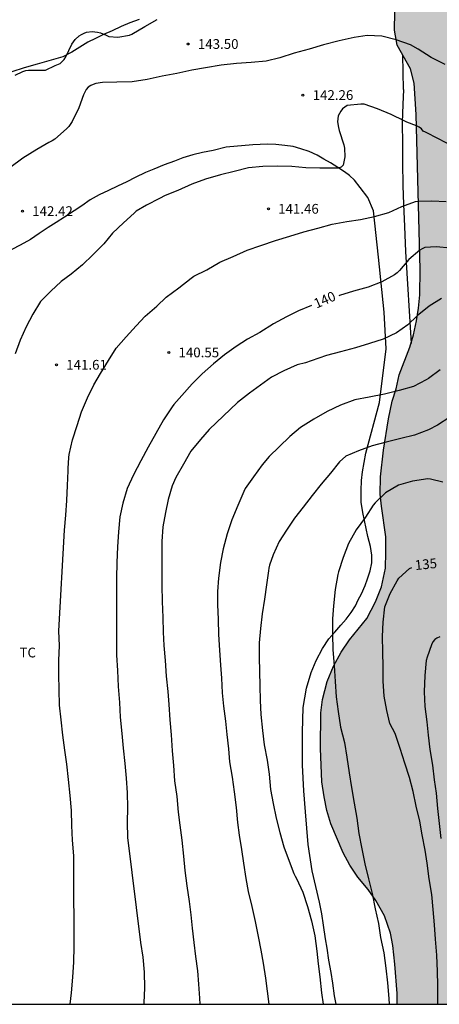
# Model space of a CAD drawing. Units: metres. Extents: x 579244 to 579594, y 4793040 to 4793290.
# Drawn here: x 579330 to 579362, y 4793040 to 4793116 of the extents above; entities that cross this region are included whole.
import ezdxf

# ---------------------------------------------------------------- set-up
doc = ezdxf.new("R2010")
doc.units = ezdxf.units.M
for name, color, linetype in [('010106', 9, 'Continuous'), ('020104', 34, 'Continuous'), ('020204', 9, 'Continuous'), ('020307', 24, 'Continuous'), ('020308', 9, 'Continuous'), ('070101', 9, 'ALAMBRADA'), ('070104', 3, 'Continuous'), ('100106', 63, 'Continuous'), ('100301', 7, 'Continuous'), ('990504', 63, 'Continuous')]:
    doc.layers.add(name, color=color, linetype=linetype)
doc.layers.add('020105', color=24, linetype='Continuous', lineweight=30)
doc.styles.add('ARIAL', font='ARIAL.TTF', dxfattribs={"height": 1})
doc.styles.add('ARIALI', font='ARIALI.TTF', dxfattribs={"height": 1})
doc.linetypes.add('ALAMBRADA', pattern='A,1,[203,DONOSTI.shx,S=0.1,R=0,X=0,Y=0],1', length=2)

# ---------------------------------------------------------------- blocks, each defined once
blk = doc.blocks.new('COTAPU')
blk.add_circle((0, 0), 0.075)

msp = doc.modelspace()

# ---------------------------------------------------------------- hatches: boundary and pattern name
at = {"layer": '990504'}
msp.add_hatch(color=256, dxfattribs=at).paths.add_polyline_path([(579369.976, 4793077.413), (579369.566, 4793078.731), (579369.311, 4793079.886), (579368.588, 4793085.801), (579368.018, 4793088.842), (579366.959, 4793093.378), (579366.809, 4793094.256), (579366.347, 4793098.797), (579366.108, 4793102.719), (579366.107, 4793106.651), (579366.162, 4793107.495), (579366.676, 4793112.548), (579366.941, 4793114.386), (579366.997, 4793115.538), (579367.333, 4793119.101), (579367.396, 4793120.187), (579367.711, 4793123.078), (579367.817, 4793126.897), (579367.913, 4793128.687), (579368.1, 4793131.719), (579368.281, 4793132.849), (579368.571, 4793133.858), (579368.911, 4793134.695), (579369.879, 4793136.268), (579370.338, 4793136.867), (579371.052, 4793138.166), (579371.202, 4793138.661), (579371.662, 4793141.383), (579371.788, 4793142.525), (579371.991, 4793143.38), (579372.143, 4793144.479), (579372.564, 4793146.503), (579372.911, 4793147.359), (579373.447, 4793148.321), (579374.162, 4793149.012), (579375.222, 4793149.681), (579376.618, 4793150.174), (579379.609, 4793150.939), (579382.818, 4793151.57), (579384.222, 4793151.989), (579385.301, 4793152.447), (579386.533, 4793153.029), (579387.295, 4793153.606), (579388.129, 4793154.37), (579388.55, 4793155.088), (579388.571, 4793155.912), (579388.531, 4793156.806), (579387.984, 4793157.595), (579386.944, 4793158.267), (579385.702, 4793158.383), (579384.091, 4793158.167), (579378.569, 4793156.94), (579377.043, 4793156.654), (579375.485, 4793156.15), (579373.983, 4793155.475), (579372.684, 4793154.698), (579371.646, 4793153.938), (579370.042, 4793151.896), (579369.394, 4793150.765), (579368.848, 4793149.462), (579368.338, 4793148.453), (579367.229, 4793146.018), (579366.741, 4793144.814), (579365.569, 4793142.214), (579364.676, 4793139.724), (579364.192, 4793138.592), (579363.358, 4793136.193), (579363.084, 4793135.06), (579361.662, 4793130.387), (579360.517, 4793125.54), (579360.154, 4793124.274), (579359.922, 4793123.144), (579359.373, 4793119.152), (579358.958, 4793116.571), (579358.927, 4793115.176), (579359.127, 4793114.004), (579360.168, 4793112.209), (579360.456, 4793111.087), (579360.606, 4793108.676), (579360.903, 4793096.779), (579360.884, 4793094.835), (579360.785, 4793093.815), (579360.621, 4793092.832), (579360.383, 4793091.766), (579360.103, 4793090.813), (579359.297, 4793088.679), (579359.052, 4793087.62), (579358.75, 4793086.656), (579358.477, 4793085.298), (579358.081, 4793082.894), (579357.867, 4793080.851), (579357.841, 4793079.516), (579357.929, 4793078.601), (579358.272, 4793076.229), (579358.266, 4793075.062), (579358.234, 4793073.832), (579357.927, 4793072.406), (579357.476, 4793071.239), (579356.797, 4793069.956), (579355.466, 4793068.334), (579354.842, 4793067.379), (579354.238, 4793066.304), (579353.765, 4793065.113), (579353.396, 4793063.748), (579353.278, 4793062.707), (579353.232, 4793059.984), (579353.354, 4793057.419), (579353.518, 4793056.254), (579353.735, 4793055.213), (579354.049, 4793054.182), (579354.974, 4793051.957), (579355.495, 4793050.999), (579356.108, 4793050.096), (579356.897, 4793049.144), (579357.508, 4793048.3), (579358.173, 4793047.11), (579358.627, 4793045.793), (579358.803, 4793044.824), (579358.952, 4793043.403), (579359.125, 4793041.155), (579359.149, 4793040.322), (579386.479, 4793040.322), (579385.68, 4793041.883), (579384.523, 4793044.012), (579383.882, 4793045.088), (579382.787, 4793047.35), (579381.53, 4793049.793), (579380.993, 4793051.206), (579379.367, 4793054.773), (579378.938, 4793055.855), (579377.053, 4793061.235), (579376.492, 4793062.713), (579375.271, 4793065.107), (579374.635, 4793066.57), (579374.125, 4793067.543), (579373.518, 4793068.857), (579372.098, 4793072.326), (579371.719, 4793073.121), (579370.373, 4793076.352)])

# ---------------------------------------------------------------- linework, layer by layer
at = {"layer": '010106', "flags": 128}
msp.add_lwpolyline([(579594.208, 4793040.317), (579594.213, 4793290.31), (579244.223, 4793290.318), (579244.218, 4793040.325)], close=True, dxfattribs=at)
at = {"layer": '020104', "flags": 128}
for points, elevation in [([(579329.756, 4793111.701), (579330.353, 4793111.981), (579330.576, 4793112.061), (579330.781, 4793112.094), (579331.888, 4793112.095), (579332.101, 4793112.098), (579332.85, 4793112.456), (579333.21, 4793112.612), (579333.375, 4793112.762), (579333.518, 4793112.922), (579333.649, 4793113.12), (579334.123, 4793114.092), (579334.238, 4793114.279), (579334.368, 4793114.449), (579334.692, 4793114.73), (579334.873, 4793114.846), (579335.06, 4793114.938), (579335.251, 4793115.007), (579335.681, 4793115.065), (579336.106, 4793115.025), (579336.332, 4793114.967), (579336.759, 4793114.777), (579336.968, 4793114.683), (579337.65, 4793114.621), (579338.545, 4793114.785), (579338.74, 4793114.86), (579339.746, 4793115.446), (579340.673, 4793115.979)], 144), ([(579362.837, 4793112.528), (579361.743, 4793113.07), (579360.747, 4793113.702), (579360.154, 4793114.052), (579359.073, 4793114.432), (579357.953, 4793114.709), (579356.824, 4793114.757), (579355.821, 4793114.617), (579354.675, 4793114.338), (579353.485, 4793114.049), (579352.36, 4793113.712), (579351.224, 4793113.403), (579350.124, 4793113.048), (579349.059, 4793112.787), (579347.899, 4793112.672), (579346.774, 4793112.596), (579345.591, 4793112.479), (579344.408, 4793112.271), (579343.347, 4793112.082), (579342.194, 4793111.849), (579341.064, 4793111.632), (579339.908, 4793111.366), (579338.769, 4793111.192), (579337.584, 4793111.174), (579336.466, 4793111.15), (579335.977, 4793111.063), (579335.761, 4793110.993), (579335.575, 4793110.91), (579335.381, 4793110.781), (579335.227, 4793110.61), (579335.108, 4793110.41), (579335.01, 4793110.189), (579334.648, 4793109.188), (579334.149, 4793108.151), (579333.88, 4793107.772), (579333.703, 4793107.597), (579332.8, 4793106.789), (579332.599, 4793106.657), (579332.363, 4793106.533), (579331.418, 4793105.992), (579330.353, 4793105.34), (579329.358, 4793104.596)], 143), ([(579363.284, 4793106.315), (579362.312, 4793106.822), (579361.316, 4793107.322), (579361.129, 4793107.42), (579361.006, 4793107.593), (579360.822, 4793107.71), (579360.626, 4793107.807), (579359.871, 4793108.097), (579359.68, 4793108.194), (579358.676, 4793108.697), (579357.636, 4793109.117), (579356.6, 4793109.486), (579356.355, 4793109.491), (579355.296, 4793109.369), (579355.112, 4793109.26), (579354.946, 4793109.116), (579354.809, 4793108.946), (579354.691, 4793108.766), (579354.608, 4793108.583), (579354.564, 4793108.357), (579354.561, 4793108.134), (579354.616, 4793107.68), (579354.677, 4793107.462), (579355.037, 4793106.365), (579355.081, 4793106.105), (579355.12, 4793105.428), (579354.981, 4793104.799), (579354.825, 4793104.644), (579354.596, 4793104.562), (579354.369, 4793104.556), (579353.193, 4793104.56), (579352.109, 4793104.596), (579351.045, 4793104.68), (579349.912, 4793104.708), (579348.807, 4793104.687), (579347.709, 4793104.583), (579346.602, 4793104.301), (579345.549, 4793104.055), (579344.411, 4793103.711), (579343.356, 4793103.346), (579342.264, 4793102.861), (579341.288, 4793102.459), (579340.866, 4793102.245), (579339.858, 4793101.729), (579339.078, 4793101.272), (579338.92, 4793101.115), (579338.097, 4793100.365), (579337.236, 4793099.559), (579336.586, 4793098.74), (579335.746, 4793097.915), (579334.942, 4793097.141), (579334.056, 4793096.418), (579333.298, 4793095.846), (579332.501, 4793095.109), (579331.721, 4793094.309), (579331.117, 4793093.352), (579330.611, 4793092.371), (579330.141, 4793091.357), (579329.77, 4793090.299)], 142), ([(579333.999, 4793040.323), (579334.084, 4793041.199), (579334.199, 4793042.397), (579334.285, 4793043.563), (579334.292, 4793044.77), (579334.302, 4793045.945), (579334.303, 4793047.093), (579334.271, 4793048.292), (579334.278, 4793049.376), (579334.279, 4793050.574), (579334.278, 4793051.728), (579334.168, 4793052.939), (579334.117, 4793054.062), (579334.083, 4793055.205), (579333.999, 4793056.366), (579333.865, 4793057.581), (579333.726, 4793058.76), (579333.579, 4793059.857), (579333.429, 4793061.009), (579333.289, 4793062.187), (579333.18, 4793063.295), (579333.158, 4793064.49), (579333.115, 4793065.651), (579333.114, 4793066.769), (579333.173, 4793067.852), (579333.132, 4793069.007), (579333.55, 4793076.76), (579333.663, 4793077.91), (579333.736, 4793079.033), (579333.79, 4793080.185), (579333.84, 4793081.299), (579333.845, 4793081.499), (579333.894, 4793082.34), (579333.917, 4793082.563), (579334.181, 4793083.689), (579334.527, 4793084.804), (579334.864, 4793085.841), (579335.314, 4793086.916), (579335.812, 4793087.915), (579336.318, 4793088.783), (579336.934, 4793089.775), (579337.525, 4793090.73), (579338.309, 4793091.615), (579339.06, 4793092.447), (579339.755, 4793093.194), (579340.649, 4793093.971), (579341.38, 4793094.663), (579342.348, 4793095.367), (579343.291, 4793096.109), (579343.5, 4793096.258), (579344.5, 4793096.76), (579345.498, 4793097.346), (579346.514, 4793097.78), (579347.595, 4793098.253), (579348.642, 4793098.618), (579349.78, 4793099.015), (579350.896, 4793099.328), (579351.954, 4793099.674), (579353.03, 4793099.955), (579354.132, 4793100.256), (579355.278, 4793100.457), (579356.33, 4793100.617), (579357.403, 4793100.844), (579358.49, 4793101.168), (579359.487, 4793101.624), (579360.536, 4793101.993), (579360.762, 4793102.037), (579361.814, 4793102.065), (579362.907, 4793102.011)], 141), ([(579362.55, 4793094.547), (579361.593, 4793093.951), (579360.686, 4793093.224), (579359.948, 4793092.526), (579359.099, 4793091.922), (579358.056, 4793091.418), (579356.999, 4793091.086), (579355.926, 4793090.763), (579354.769, 4793090.461), (579353.705, 4793090.164), (579352.519, 4793089.76), (579352.085, 4793089.612), (579351.459, 4793089.448), (579350.418, 4793089.002), (579349.465, 4793088.499), (579348.631, 4793087.88), (579347.783, 4793087.272), (579346.856, 4793086.554), (579344.67, 4793084.494), (579344.014, 4793083.728), (579343.273, 4793082.825), (579342.711, 4793081.83), (579342.115, 4793080.799), (579341.831, 4793080.158), (579341.52, 4793079.099), (579341.324, 4793078.106), (579341.129, 4793076.994), (579341.046, 4793075.869), (579341.052, 4793074.749), (579341.053, 4793073.626), (579341.053, 4793072.508), (579341.069, 4793071.279), (579341.108, 4793070.047), (579341.147, 4793068.906), (579341.195, 4793067.881), (579341.285, 4793066.725), (579341.373, 4793065.537), (579341.498, 4793064.36), (579341.568, 4793063.361), (579341.66, 4793062.177), (579341.752, 4793061.02), (579341.831, 4793059.798), (579341.927, 4793058.655), (579342.027, 4793057.49), (579342.187, 4793056.275), (579342.308, 4793055.087), (579342.429, 4793054.087), (579342.569, 4793052.922), (579342.697, 4793051.695), (579342.821, 4793050.61), (579342.972, 4793049.415), (579343.132, 4793048.211), (579343.273, 4793047.204), (579343.386, 4793046.174), (579343.5, 4793045.065), (579343.633, 4793043.996), (579343.785, 4793042.894), (579343.863, 4793041.869), (579343.936, 4793040.796), (579343.96, 4793040.323)], 139), ([(579362.434, 4793089.071), (579361.56, 4793088.404), (579361.374, 4793088.29), (579360.402, 4793087.801), (579359.285, 4793087.477), (579358.172, 4793087.193), (579356.983, 4793086.963), (579355.871, 4793086.752), (579354.773, 4793086.361), (579353.76, 4793085.865), (579352.72, 4793085.276), (579351.713, 4793084.63), (579350.888, 4793083.945), (579350.063, 4793083.161), (579349.287, 4793082.403), (579348.748, 4793081.759), (579348.088, 4793080.851), (579347.459, 4793079.952), (579347.352, 4793079.732), (579346.877, 4793078.648), (579346.432, 4793077.555), (579346.057, 4793076.466), (579345.753, 4793075.32), (579345.545, 4793074.274), (579345.394, 4793073.067), (579345.325, 4793072.041), (579345.328, 4793071.037), (579345.381, 4793069.889), (579345.386, 4793068.728), (579345.465, 4793067.535), (579345.543, 4793066.377), (579345.619, 4793065.369), (579345.685, 4793064.257), (579345.774, 4793063.238), (579345.942, 4793062.077), (579346.049, 4793061.055), (579346.16, 4793059.954), (579346.249, 4793058.955), (579346.443, 4793057.771), (579346.608, 4793056.64), (579346.745, 4793055.443), (579346.872, 4793054.299), (579346.985, 4793053.301), (579347.168, 4793052.2), (579347.317, 4793051.153), (579347.497, 4793049.995), (579347.684, 4793048.987), (579347.959, 4793047.832), (579348.207, 4793046.683), (579348.438, 4793045.537), (579348.659, 4793044.468), (579348.821, 4793043.476), (579349.002, 4793042.317), (579349.136, 4793041.326), (579349.269, 4793040.323)], 138), ([(579363.193, 4793085.424), (579362.23, 4793084.815), (579361.553, 4793084.463), (579360.482, 4793084.052), (579359.418, 4793083.793), (579358.295, 4793083.512), (579357.207, 4793083.223), (579356.165, 4793082.852), (579355.185, 4793082.429), (579354.705, 4793082), (579354.001, 4793081.126), (579353.294, 4793080.275), (579352.589, 4793079.42), (579351.906, 4793078.514), (579351.254, 4793077.669), (579350.622, 4793076.761), (579350.057, 4793075.87), (579349.601, 4793074.842), (579349.321, 4793074.06), (579349.263, 4793073.833), (579349.232, 4793073.634), (579349.081, 4793072.547), (579348.93, 4793071.439), (579348.755, 4793070.322), (579348.64, 4793069.202), (579348.537, 4793068.089), (579348.525, 4793066.982), (579348.543, 4793065.883), (579348.565, 4793064.791), (579348.6, 4793063.656), (579348.651, 4793062.576), (579348.77, 4793061.365), (579348.921, 4793060.244), (579349.129, 4793059.074), (579349.284, 4793057.989), (579349.406, 4793056.835), (579349.603, 4793055.736), (579349.832, 4793054.613), (579350.105, 4793053.516), (579350.429, 4793052.414), (579350.833, 4793051.314), (579351.184, 4793050.368), (579351.287, 4793050.161), (579351.398, 4793049.989), (579351.888, 4793048.932), (579352.251, 4793047.826), (579352.55, 4793046.732), (579352.796, 4793045.576), (579352.958, 4793044.412), (579353.075, 4793043.418), (579353.195, 4793042.423), (579353.323, 4793041.195), (579353.436, 4793040.322)], 137), ([(579362.656, 4793080.444), (579361.701, 4793080.658), (579361.489, 4793080.689), (579360.305, 4793080.522), (579359.242, 4793080.197), (579358.228, 4793079.618), (579357.441, 4793078.859), (579357.287, 4793078.658), (579356.706, 4793077.739), (579355.984, 4793076.785), (579355.398, 4793075.714), (579354.985, 4793074.644), (579354.63, 4793073.555), (579354.586, 4793073.344), (579354.37, 4793072.179), (579354.238, 4793070.939), (579354.176, 4793069.928), (579354.163, 4793068.765), (579354.195, 4793067.554), (579354.298, 4793066.344), (579354.37, 4793065.112), (579354.453, 4793063.952), (579354.59, 4793062.813), (579354.779, 4793061.619), (579355.075, 4793060.427), (579355.273, 4793059.302), (579355.453, 4793058.097), (579355.626, 4793056.974), (579355.841, 4793055.771), (579356.046, 4793054.611), (579356.198, 4793053.441), (579356.419, 4793052.271), (579356.646, 4793051.113), (579356.933, 4793049.97), (579357.218, 4793048.843), (579357.454, 4793047.66), (579357.69, 4793046.52), (579357.862, 4793045.443), (579358.118, 4793044.262), (579358.269, 4793043.104), (579358.39, 4793041.964), (579358.503, 4793040.754), (579358.527, 4793040.322)], 136), ([(579362.422, 4793068.566), (579362.194, 4793068.462), (579362.033, 4793068.343), (579361.88, 4793068.157), (579361.771, 4793067.95), (579361.447, 4793066.979), (579361.377, 4793066.734), (579361.254, 4793065.581), (579361.215, 4793064.338), (579361.277, 4793063.188), (579361.41, 4793062.033), (579361.519, 4793060.985), (579361.644, 4793059.894), (579361.854, 4793058.691), (579361.989, 4793057.572), (579362.126, 4793056.549), (579362.234, 4793055.36), (579362.372, 4793054.216), (579362.489, 4793053.045)], 134)]:
    msp.add_lwpolyline(points, dxfattribs=dict(at, elevation=elevation))
at = {"layer": '020105', "flags": 128}
for points, elevation in [([(579363.229, 4793098.424), (579362.127, 4793098.523), (579361.271, 4793098.458), (579361.07, 4793098.378), (579360.884, 4793098.273), (579360.036, 4793097.546), (579359.315, 4793096.69), (579359.133, 4793096.528), (579358.934, 4793096.38), (579357.964, 4793095.843), (579356.92, 4793095.425), (579355.77, 4793095.125), (579354.715, 4793094.785), (579354.646, 4793094.766)], 140), ([(579352.546, 4793094.009), (579351.558, 4793093.611), (579350.64, 4793093.133), (579349.636, 4793092.6), (579348.58, 4793091.937), (579347.619, 4793091.429), (579346.768, 4793090.86), (579345.86, 4793090.233), (579345.016, 4793089.536), (579344.147, 4793088.749), (579343.384, 4793088), (579342.576, 4793087.087), (579341.957, 4793086.4), (579341.847, 4793086.22), (579341.165, 4793085.221), (579340.574, 4793084.173), (579339.979, 4793083.131), (579339.42, 4793082.081), (579338.855, 4793081.01), (579338.379, 4793079.957), (579338.03, 4793078.819), (579337.811, 4793077.775), (579337.718, 4793076.615), (579337.621, 4793075.456), (579337.591, 4793074.254), (579337.548, 4793073.061), (579337.552, 4793071.907), (579337.55, 4793070.741), (579337.548, 4793069.522), (579337.559, 4793068.355), (579337.564, 4793067.14), (579337.624, 4793065.961), (579337.672, 4793064.729), (579337.785, 4793063.508), (579337.849, 4793062.371), (579337.952, 4793061.12), (579338.071, 4793059.998), (579338.206, 4793058.81), (579338.302, 4793057.689), (579338.384, 4793056.573), (579338.395, 4793055.451), (579338.378, 4793054.299), (579338.402, 4793053.129), (579339.409, 4793045.068), (579339.588, 4793043.929), (579339.675, 4793042.775), (579339.707, 4793041.573), (579339.667, 4793040.426), (579339.659, 4793040.323)], 140), ([(579362.276, 4793040.322), (579362.275, 4793040.572), (579362.268, 4793041.78), (579362.252, 4793042.828), (579362.187, 4793044.105), (579362.096, 4793045.312), (579362.01, 4793046.413), (579361.896, 4793047.61), (579361.794, 4793048.758), (579361.609, 4793049.956), (579361.443, 4793051.174), (579361.281, 4793052.164), (579361.069, 4793053.334), (579360.891, 4793054.387), (579360.605, 4793055.543), (579360.365, 4793056.674), (579360.094, 4793057.74), (579359.722, 4793058.852), (579359.374, 4793059.982), (579359.012, 4793061.041), (579358.985, 4793061.123), (579358.586, 4793061.894), (579358.342, 4793062.895), (579358.139, 4793063.991), (579358.069, 4793065.145), (579358.062, 4793066.255), (579358.024, 4793067.393), (579358.003, 4793068.587), (579358.054, 4793069.678), (579358.202, 4793070.851), (579358.593, 4793071.874), (579359.13, 4793072.86), (579359.278, 4793073.056), (579360.087, 4793073.796), (579360.26, 4793073.88)], 135)]:
    msp.add_lwpolyline(points, dxfattribs=dict(at, elevation=elevation))
at = {"layer": '070101'}
for points in [[(579359.637, 4793110.603, 142.371), (579359.586, 4793113.266, 142.826)], [(579359.637, 4793110.603, 142.371), (579359.566, 4793109.459, 142.284), (579359.532, 4793108.061, 141.815), (579359.537, 4793106.375, 141.594), (579359.554, 4793104.994, 141.535), (579359.584, 4793103.219, 141.203), (579359.615, 4793101.805, 140.975), (579359.698, 4793100.078, 140.804), (579359.789, 4793098.153, 140.554), (579360.204, 4793091.094, 138.979)]]:
    msp.add_polyline3d(points, dxfattribs=at)
at = {"layer": '070104'}
for points in [[(579339.305, 4793115.99, 144.178), (579338.576, 4793115.726, 144.172), (579337.905, 4793115.444, 144.153), (579337.21, 4793115.115, 144.082), (579336.55, 4793114.831, 144.018), (579335.931, 4793114.538, 143.992), (579335.358, 4793114.244, 143.993), (579334.73, 4793113.871, 143.991), (579334.11, 4793113.48, 143.981), (579333.424, 4793113.131, 144.034), (579332.362, 4793112.814, 144.068), (579331.46, 4793112.546, 144.064), (579330.457, 4793112.279, 144.08), (579329.495, 4793111.97, 144.103)], [(579354.435, 4793040.322, 136.613), (579354.327, 4793040.963, 136.648), (579354.181, 4793041.931, 136.667), (579354.053, 4793042.768, 136.738), (579353.894, 4793043.713, 136.793), (579353.758, 4793044.623, 136.849), (579353.636, 4793045.346, 136.935), (579353.479, 4793046.396, 137.019), (579353.336, 4793047.269, 137.065), (579353.153, 4793048.177, 137.142), (579352.601, 4793050.58, 137.169), (579352.283, 4793052.586, 137.123), (579352.084, 4793055.112, 137.052), (579351.956, 4793056.716, 137.013), (579351.867, 4793058.687, 136.946), (579351.855, 4793061.22, 136.727), (579351.921, 4793063.13, 136.525), (579352.171, 4793064.617, 136.25), (579352.527, 4793065.806, 136.07), (579352.907, 4793066.744, 135.965), (579353.391, 4793067.665, 135.95), (579353.883, 4793068.41, 135.863), (579354.348, 4793068.918, 135.823), (579354.8, 4793069.449, 135.781), (579355.204, 4793069.909, 135.771), (579355.594, 4793070.414, 135.747), (579355.929, 4793070.926, 135.744), (579356.131, 4793071.403, 135.744), (579356.386, 4793071.861, 135.71), (579356.671, 4793072.506, 135.633), (579356.866, 4793073.001, 135.598), (579357.051, 4793073.63, 135.594), (579357.187, 4793074.245, 135.595), (579357.193, 4793074.825, 135.595), (579357.084, 4793075.501, 135.645), (579356.892, 4793076.259, 135.83), (579356.757, 4793076.866, 135.916), (579356.625, 4793077.504, 136.017), (579356.498, 4793078.099, 136.051), (579356.371, 4793078.901, 136.127), (579356.362, 4793079.794, 136.314), (579356.403, 4793080.562, 136.475), (579356.48, 4793081.221, 136.589), (579356.721, 4793082.671, 136.891), (579357.767, 4793086.55, 137.729), (579358.282, 4793090.692, 138.803), (579358.126, 4793093.493, 139.41), (579357.711, 4793097.737, 140.541), (579357.32, 4793101.283, 141.327), (579356.873, 4793102.3, 141.675), (579356.302, 4793103.075, 141.804), (579355.861, 4793103.639, 141.766), (579355.484, 4793104, 141.911), (579355.081, 4793104.283, 142.042), (579354.582, 4793104.624, 142.171), (579354.018, 4793104.979, 142.226), (579353.503, 4793105.261, 142.257), (579352.989, 4793105.573, 142.294), (579352.379, 4793105.847, 142.34), (579351.739, 4793106.061, 142.342), (579351.139, 4793106.221, 142.341), (579350.495, 4793106.31, 142.339), (579349.81, 4793106.384, 142.338), (579349.177, 4793106.398, 142.335), (579348.608, 4793106.387, 142.332), (579348.045, 4793106.346, 142.33), (579345.99, 4793106.181, 142.412), (579344.989, 4793105.923, 142.375), (579344.176, 4793105.756, 142.372), (579343.431, 4793105.597, 142.352), (579342.648, 4793105.346, 142.323), (579342.003, 4793105.099, 142.316), (579341.208, 4793104.811, 142.288), (579340.437, 4793104.499, 142.282), (579339.778, 4793104.24, 142.282), (579338.995, 4793103.85, 142.282), (579338.341, 4793103.518, 142.282), (579337.628, 4793103.189, 142.281), (579336.939, 4793102.845, 142.281), (579336.229, 4793102.507, 142.281), (579335.529, 4793102.125, 142.28), (579334.88, 4793101.678, 142.281), (579334.312, 4793101.293, 142.281), (579333.544, 4793100.789, 142.281), (579332.911, 4793100.402, 142.286), (579332.294, 4793100.002, 142.285), (579331.614, 4793099.535, 142.285), (579330.95, 4793099.084, 142.319), (579330.143, 4793098.651, 142.32), (579329.518, 4793098.32, 142.33)]]:
    msp.add_polyline3d(points, dxfattribs=at)
at = {"layer": '100106', "elevation": 145.284, "flags": 128}
msp.add_lwpolyline([(579359.149, 4793040.322), (579359.125, 4793041.155), (579358.952, 4793043.403), (579358.803, 4793044.824), (579358.627, 4793045.793), (579358.173, 4793047.11), (579357.508, 4793048.3), (579356.897, 4793049.144), (579356.108, 4793050.096), (579355.495, 4793050.999), (579354.974, 4793051.957), (579354.049, 4793054.182), (579353.735, 4793055.213), (579353.518, 4793056.254), (579353.354, 4793057.419), (579353.232, 4793059.984), (579353.278, 4793062.707), (579353.396, 4793063.748), (579353.765, 4793065.113), (579354.238, 4793066.304), (579354.842, 4793067.379), (579355.466, 4793068.334), (579356.797, 4793069.956), (579357.476, 4793071.239), (579357.927, 4793072.406), (579358.234, 4793073.832), (579358.266, 4793075.062), (579358.272, 4793076.229), (579357.929, 4793078.601), (579357.841, 4793079.516), (579357.867, 4793080.851), (579358.081, 4793082.894), (579358.477, 4793085.298), (579358.75, 4793086.656), (579359.052, 4793087.62), (579359.297, 4793088.679), (579360.103, 4793090.813), (579360.383, 4793091.766), (579360.621, 4793092.832), (579360.785, 4793093.815), (579360.884, 4793094.835), (579360.903, 4793096.779), (579360.606, 4793108.676), (579360.456, 4793111.087), (579360.168, 4793112.209), (579359.127, 4793114.004), (579358.927, 4793115.176), (579358.958, 4793116.571)], dxfattribs=at)

# ---------------------------------------------------------------- block references
at = {"layer": '020204', "rotation": 359.9987685839998}
for p in [(579343.064, 4793114.106, 143.498), (579351.891, 4793110.181, 142.263), (579330.324, 4793101.262, 142.415), (579349.236, 4793101.442, 141.464), (579341.574, 4793090.405, 140.552), (579332.94, 4793089.459, 141.609)]:
    msp.add_blockref('COTAPU', p, dxfattribs=at)

# ---------------------------------------------------------------- texts
at = {"layer": '020307', "style": 'ARIALI'}
for s, rotation, p in [('140', 23.69677, (579352.932, 4793093.768, 139.996)), ('135', 5.75077, (579360.539, 4793073.68, 134.996))]:
    msp.add_text(s, height=0.75, rotation=rotation, dxfattribs=at).set_placement(p)
at = {"layer": '020308', "style": 'ARIAL'}
for s, p in [('143.50', (579343.814, 4793113.731, 143.494)), ('142.26', (579352.641, 4793109.806, 142.259)), ('142.42', (579331.074, 4793100.887, 142.411)), ('141.46', (579349.986, 4793101.067, 141.46)), ('140.55', (579342.324, 4793090.03, 140.548)), ('141.61', (579333.69, 4793089.084, 141.605))]:
    msp.add_text(s, height=0.75, rotation=359.99877, dxfattribs=at).set_placement(p)
at = {"layer": '100301', "style": 'ARIAL'}
msp.add_text('TC', height=0.75, rotation=359.99877, dxfattribs=at).set_placement((579330.096, 4793066.972))

doc.saveas('drawing.dxf')
